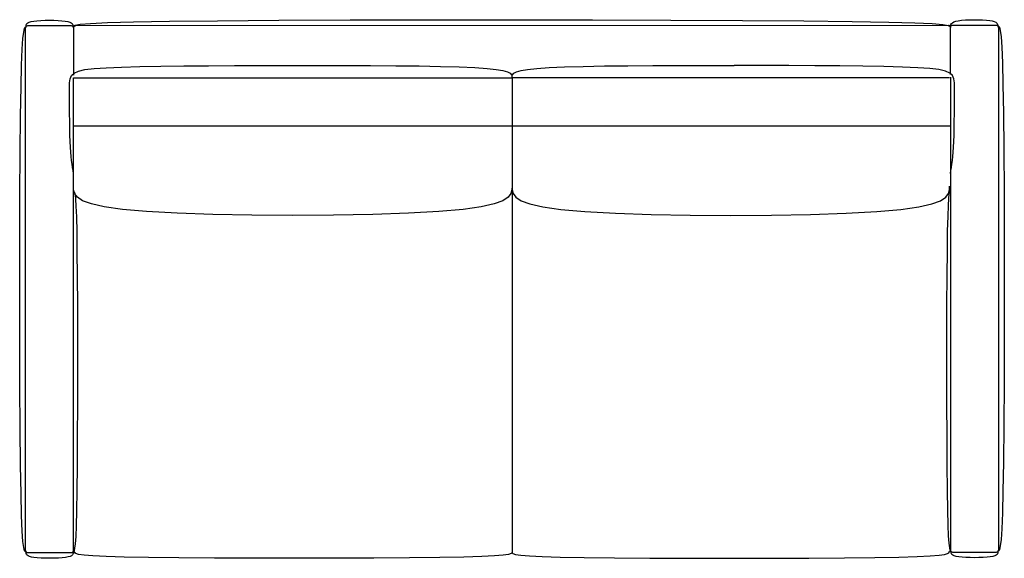
# Model space of a CAD drawing. Extents: x 129.7 to 191.4, y 34.2 to 68.
import ezdxf

# ---------------------------------------------------------------- set-up
doc = ezdxf.new("R2010")
doc.units = 0
doc.header["$MEASUREMENT"] = 0
doc.layers.add('1', color=7, linetype='Continuous')

# ---------------------------------------------------------------- blocks, each defined once
blk = doc.blocks.new('820-61_PV')
at = {"color": 7, "linetype": 'ByBlock'}
for p, q in [((-30.491, -16.392), (-30.491, 16.358)), ((-27.616, 16.483), (-30.366, 16.483)), ((-27.491, 16.358), (-27.491, 13.403)), ((27.366, 16.519), (-27.366, 16.483)), ((27.491, 13.439), (27.491, 16.394)), ((30.366, 16.519), (27.616, 16.519)), ((30.491, 16.394), (30.491, -16.356)), ((-27.491, -16.392), (-27.491, 13.233)), ((-27.491, 13.233), (0, 13.233)), ((27.436, 13.233), (0, 13.233)), ((0, 13.233), (0, -16.481)), ((27.491, 13.269), (27.491, -16.356)), ((-27.491, 10.233), (27.491, 10.233)), ((-30.366, -16.517), (-27.616, -16.517)), ((27.616, -16.481), (30.366, -16.481))]:
    blk.add_line(p, q, dxfattribs=at)
for points in [[(-30.454, 16.446), (-30.458, 16.497), (-30.455, 16.548), (-30.441, 16.597), (-30.409, 16.643), (-30.354, 16.687), (-30.269, 16.726), (-30.149, 16.76), (-29.987, 16.789), (-29.782, 16.812), (-29.54, 16.828), (-29.276, 16.837), (-28.999, 16.841), (-28.722, 16.837), (-28.457, 16.828), (-28.215, 16.812), (-28.008, 16.789), (-27.845, 16.76), (-27.724, 16.726), (-27.637, 16.687), (-27.58, 16.643), (-27.546, 16.597), (-27.53, 16.548), (-27.526, 16.497), (-27.527, 16.446)], [(-27.477, 16.414), (-27.485, 16.474), (-27.385, 16.533), (-27.068, 16.59), (-26.427, 16.644), (-25.353, 16.694), (-23.739, 16.74), (-21.475, 16.78), (-18.454, 16.813), (-14.621, 16.839), (-10.139, 16.857), (-5.223, 16.867), (-0.09, 16.87), (5.045, 16.866), (9.965, 16.853), (14.455, 16.834), (18.299, 16.806), (21.334, 16.771), (23.615, 16.73), (25.249, 16.683), (26.344, 16.631), (27.008, 16.575), (27.349, 16.516), (27.473, 16.456), (27.491, 16.394)], [(27.491, 16.394), (27.492, 16.457), (27.498, 16.518), (27.516, 16.577), (27.552, 16.634), (27.61, 16.686), (27.698, 16.734), (27.819, 16.776), (27.981, 16.811), (28.186, 16.838), (28.426, 16.858), (28.689, 16.87), (28.963, 16.875), (29.237, 16.873), (29.501, 16.864), (29.741, 16.848), (29.947, 16.826), (30.11, 16.797), (30.234, 16.762), (30.323, 16.723), (30.383, 16.68), (30.421, 16.633), (30.442, 16.584), (30.451, 16.534), (30.454, 16.483)], [(-30.454, -16.481), (-30.507, -16.475), (-30.56, -16.404), (-30.611, -16.206), (-30.659, -15.815), (-30.704, -15.167), (-30.745, -14.199), (-30.781, -12.845), (-30.811, -11.043), (-30.834, -8.759), (-30.851, -6.09), (-30.861, -3.164), (-30.864, -0.109), (-30.861, 2.949), (-30.851, 5.879), (-30.834, 8.556), (-30.811, 10.85), (-30.781, 12.665), (-30.745, 14.035), (-30.704, 15.021), (-30.659, 15.689), (-30.611, 16.101), (-30.56, 16.323), (-30.507, 16.416), (-30.454, 16.446)], [(30.454, 16.483), (30.507, 16.472), (30.56, 16.397), (30.611, 16.195), (30.659, 15.8), (30.704, 15.149), (30.745, 14.178), (30.781, 12.823), (30.811, 11.02), (30.834, 8.737), (30.851, 6.07), (30.861, 3.146), (30.864, 0.093), (30.861, -2.961), (30.851, -5.889), (30.834, -8.563), (30.811, -10.854), (30.781, -12.668), (30.745, -14.035), (30.704, -15.021), (30.659, -15.688), (30.611, -16.1), (30.56, -16.321), (30.507, -16.414), (30.454, -16.444)], [(-27.491, 7.233), (-27.522, 7.421), (-27.552, 7.616), (-27.582, 7.822), (-27.61, 8.046), (-27.637, 8.293), (-27.66, 8.571), (-27.681, 8.883), (-27.698, 9.238), (-27.712, 9.636), (-27.722, 10.068), (-27.729, 10.521), (-27.734, 10.981), (-27.737, 11.435), (-27.738, 11.87), (-27.739, 12.272), (-27.739, 12.628), (-27.734, 12.927), (-27.703, 13.173), (-27.618, 13.371), (-27.453, 13.529), (-27.18, 13.651), (-26.773, 13.744), (-26.205, 13.814), (-25.448, 13.867), (-24.486, 13.908), (-23.336, 13.939), (-22.025, 13.963), (-20.579, 13.98), (-19.026, 13.991), (-17.392, 13.998), (-15.705, 14.003), (-13.991, 14.006)], [(-13.991, 14.006), (-12.246, 14.006), (-10.529, 14.004), (-8.867, 13.999), (-7.287, 13.99), (-5.816, 13.974), (-4.481, 13.951), (-3.311, 13.919), (-2.332, 13.877), (-1.562, 13.823), (-0.984, 13.758), (-0.569, 13.684), (-0.291, 13.603), (-0.123, 13.516), (-0.036, 13.424), (-0.005, 13.329), (0, 13.233)], [(0, 13.233), (0.005, 13.329), (0.036, 13.424), (0.122, 13.516), (0.29, 13.603), (0.567, 13.684), (0.98, 13.758), (1.556, 13.823), (2.323, 13.877), (3.298, 13.919), (4.464, 13.951), (5.793, 13.974), (7.258, 13.99), (8.833, 13.999), (10.488, 14.004), (12.199, 14.006), (13.936, 14.006)], [(27.49, 7.233), (27.521, 7.421), (27.552, 7.616), (27.581, 7.822), (27.61, 8.046), (27.636, 8.293), (27.66, 8.571), (27.681, 8.883), (27.698, 9.238), (27.712, 9.636), (27.722, 10.068), (27.729, 10.521), (27.734, 10.981), (27.737, 11.435), (27.738, 11.87), (27.739, 12.272), (27.739, 12.628), (27.734, 12.927), (27.703, 13.173), (27.618, 13.371), (27.452, 13.529), (27.178, 13.651), (26.769, 13.744), (26.199, 13.814), (25.439, 13.867), (24.473, 13.908), (23.319, 13.939), (22.002, 13.963), (20.551, 13.98), (18.991, 13.991), (17.351, 13.998), (15.657, 14.003), (13.936, 14.006)], [(0, 6.451), (-0.009, 6.212), (-0.072, 5.975), (-0.242, 5.747), (-0.573, 5.53), (-1.119, 5.327), (-1.933, 5.144), (-3.069, 4.983), (-4.582, 4.848), (-6.497, 4.743), (-8.734, 4.668), (-11.186, 4.623), (-13.745, 4.608), (-16.305, 4.623), (-18.757, 4.668), (-20.994, 4.743), (-22.909, 4.848), (-24.421, 4.983), (-25.558, 5.144), (-26.372, 5.327), (-26.918, 5.53), (-27.249, 5.747), (-27.419, 5.975), (-27.482, 6.212), (-27.491, 6.451)], [(0, 6.451), (0.009, 6.212), (0.071, 5.975), (0.241, 5.747), (0.572, 5.53), (1.116, 5.327), (1.929, 5.144), (3.063, 4.983), (4.573, 4.848), (6.484, 4.743), (8.717, 4.668), (11.164, 4.623), (13.718, 4.608), (16.272, 4.623), (18.719, 4.668), (20.952, 4.743), (22.863, 4.848), (24.373, 4.983), (25.507, 5.144), (26.32, 5.327), (26.865, 5.53), (27.195, 5.747), (27.365, 5.975), (27.427, 6.212), (27.436, 6.451)], [(-27.491, 6.102), (-27.458, 6.095), (-27.426, 6.044), (-27.395, 5.905), (-27.366, 5.634), (-27.338, 5.187), (-27.313, 4.521), (-27.291, 3.591), (-27.273, 2.354), (-27.259, 0.788), (-27.249, -1.043), (-27.243, -3.049), (-27.241, -5.144), (-27.244, -7.24), (-27.251, -9.248), (-27.263, -11.082), (-27.279, -12.654), (-27.3, -13.898), (-27.325, -14.836), (-27.353, -15.511), (-27.385, -15.967), (-27.418, -16.249), (-27.454, -16.399), (-27.49, -16.462), (-27.527, -16.481)], [(27.491, 6.139), (27.458, 6.132), (27.426, 6.08), (27.395, 5.941), (27.366, 5.67), (27.338, 5.224), (27.313, 4.558), (27.291, 3.628), (27.273, 2.391), (27.259, 0.824), (27.249, -1.006), (27.243, -3.013), (27.241, -5.108), (27.244, -7.203), (27.251, -9.212), (27.263, -11.046), (27.279, -12.618), (27.3, -13.862), (27.325, -14.799), (27.353, -15.474), (27.385, -15.931), (27.418, -16.212), (27.454, -16.362), (27.49, -16.425), (27.527, -16.444)], [(-27.508, -16.457), (-27.507, -16.511), (-27.512, -16.564), (-27.528, -16.616), (-27.562, -16.665), (-27.619, -16.711), (-27.706, -16.753), (-27.828, -16.789), (-27.99, -16.82), (-28.197, -16.844), (-28.439, -16.861), (-28.704, -16.871), (-28.981, -16.875), (-29.258, -16.872), (-29.523, -16.862), (-29.765, -16.846), (-29.971, -16.824), (-30.134, -16.795), (-30.256, -16.76), (-30.343, -16.721), (-30.4, -16.678), (-30.434, -16.631), (-30.45, -16.583), (-30.455, -16.532), (-30.454, -16.481)], [(0, -16.481), (-0.004, -16.532), (-0.062, -16.583), (-0.227, -16.631), (-0.552, -16.678), (-1.092, -16.721), (-1.899, -16.76), (-3.027, -16.795), (-4.531, -16.824), (-6.435, -16.846), (-8.661, -16.862), (-11.102, -16.872), (-13.651, -16.875), (-16.201, -16.872), (-18.645, -16.862), (-20.878, -16.846), (-22.791, -16.824), (-24.305, -16.795), (-25.447, -16.76), (-26.269, -16.721), (-26.826, -16.678), (-27.169, -16.631), (-27.353, -16.583), (-27.43, -16.532), (-27.454, -16.481)], [(0, -16.481), (0.004, -16.532), (0.062, -16.583), (0.226, -16.631), (0.551, -16.678), (1.09, -16.721), (1.895, -16.76), (3.021, -16.795), (4.522, -16.824), (6.422, -16.846), (8.644, -16.862), (11.08, -16.872), (13.624, -16.875), (16.169, -16.872), (18.609, -16.862), (20.836, -16.846), (22.746, -16.824), (24.257, -16.795), (25.396, -16.76), (26.217, -16.721), (26.772, -16.678), (27.115, -16.631), (27.298, -16.583), (27.376, -16.532), (27.4, -16.481)], [(30.454, -16.444), (30.458, -16.496), (30.455, -16.546), (30.441, -16.595), (30.409, -16.641), (30.354, -16.685), (30.269, -16.724), (30.149, -16.758), (29.987, -16.787), (29.782, -16.81), (29.54, -16.826), (29.276, -16.835), (28.999, -16.839), (28.722, -16.835), (28.457, -16.826), (28.215, -16.81), (28.008, -16.787), (27.845, -16.758), (27.724, -16.724), (27.637, -16.685), (27.58, -16.641), (27.546, -16.595), (27.53, -16.546), (27.526, -16.496), (27.527, -16.444)]]:
    blk.add_lwpolyline(points, dxfattribs=at)
for centre, start, end in [((-30.366, 16.358), 90, 180), ((-27.616, 16.358), 0, 90), ((-27.366, 16.358), 90, 180), ((27.366, 16.394), 0, 90), ((27.616, 16.394), 90, 180), ((30.366, 16.394), 0, 90), ((-30.366, -16.392), 180, 270), ((-27.616, -16.392), 270, 0), ((-27.366, -16.392), 180, 270), ((27.366, -16.356), 270, 0), ((27.616, -16.356), 180, 270), ((30.366, -16.356), 270, 0)]:
    blk.add_arc(centre, 0.125, start, end, dxfattribs=at)

msp = doc.modelspace()

# ---------------------------------------------------------------- block references
at = {"layer": '1', "color": 0, "linetype": 'ByBlock'}
msp.add_blockref('820-61_PV', (160.542, 51.105), dxfattribs=at)

doc.saveas('drawing.dxf')
